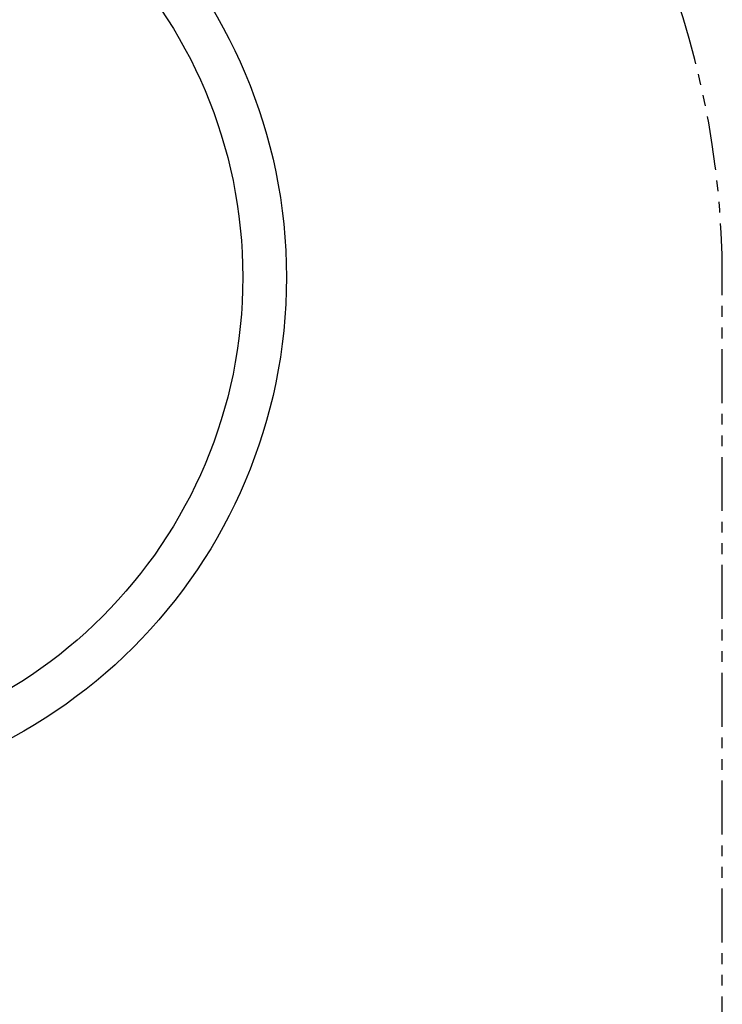
# Model space of a CAD drawing. Units: millimetres. Extents: x -13007 to 7567, y -5941 to 2457.
# Drawn here: x -4181 to -4116, y 2309 to 2400 of the extents above; entities that cross this region are included whole.
import ezdxf

# ---------------------------------------------------------------- set-up
doc = ezdxf.new("R2010")
doc.units = ezdxf.units.MM
doc.header["$LTSCALE"] = 12.7
doc.linetypes.add('PHANTOM-2', pattern=[0.787402, 0.393701, -0.07874, 0.07874, -0.07874, 0.07874, -0.07874])
for name, color, linetype, lineweight in [('_キューブ型レンジフード照明なし (2D)', 7, 'Continuous', 5), ('_キューブ型レンジフード照明なし (2D)-1', 7, 'Continuous', 5), ('一般', 7, 'Continuous', 5)]:
    doc.layers.add(name, color=color, linetype=linetype, lineweight=lineweight)

# ---------------------------------------------------------------- blocks, each defined once
blk = doc.blocks.new('グループ-44-1')
at = {"layer": '一般', "color": 7, "linetype": 'PHANTOM-2', "lineweight": 25}
blk.add_line((-1386.06, 699.053), (-1386.06, 1240.709), dxfattribs=at)
at = {"layer": '一般', "color": 7, "linetype": 'Continuous', "lineweight": 25}
for radius in [48.507, 44.464]:
    blk.add_circle((-1474.989, 1240.709), radius, dxfattribs=at)
at = {"layer": '一般', "color": 7, "linetype": 'PHANTOM-2', "lineweight": 25}
blk.add_arc((-1466.905, 1240.709), 80.844, 0, 90, dxfattribs=at)
blk = doc.blocks.new('キューブ型レンジフード照明なし (2D)-1')
at = {"layer": '一般', "color": 7}
blk.add_blockref('グループ-44-1', (0, 0), dxfattribs=at)
blk = doc.blocks.new('グループ-18-1')
at = {"layer": '一般', "color": 7, "linetype": 'PHANTOM-2', "lineweight": 25}
blk.add_line((-1386.06, 699.053), (-1386.06, 1240.709), dxfattribs=at)
at = {"layer": '一般', "color": 7, "linetype": 'Continuous', "lineweight": 25}
for radius in [48.507, 44.464]:
    blk.add_circle((-1474.989, 1240.709), radius, dxfattribs=at)
at = {"layer": '一般', "color": 7, "linetype": 'PHANTOM-2', "lineweight": 25}
blk.add_arc((-1466.905, 1240.709), 80.844, 0, 90, dxfattribs=at)
blk = doc.blocks.new('キューブ型レンジフード照明なし (2D)')
at = {"layer": '一般', "color": 7}
blk.add_blockref('グループ-18-1', (0, 0), dxfattribs=at)

msp = doc.modelspace()

# ---------------------------------------------------------------- block references
at = {"layer": '_キューブ型レンジフード照明なし (2D)'}
msp.add_blockref('キューブ型レンジフード照明なし (2D)', (-2729.594, 1135.339), dxfattribs=at)
at = {"layer": '_キューブ型レンジフード照明なし (2D)-1'}
msp.add_blockref('キューブ型レンジフード照明なし (2D)-1', (-2729.594, 1135.339), dxfattribs=at)

doc.saveas('drawing.dxf')
